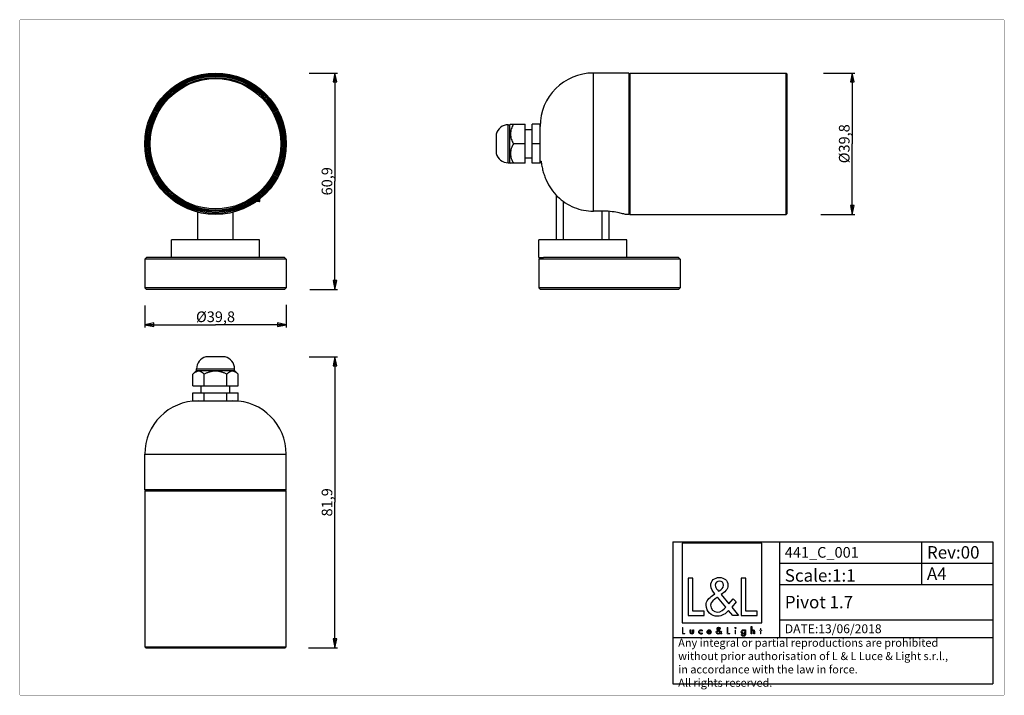
# Model space of a CAD drawing. Extents: x 10 to 287, y 10 to 200.
import ezdxf

# ---------------------------------------------------------------- set-up
doc = ezdxf.new("R2010")
doc.units = 0
doc.header["$LTSCALE"] = 16.335
doc.layers.get('0').update_dxf_attribs({"linetype": 'CONTINUOUS'})
for name, color, linetype in [('3_ALL_AXES', 7, 'CONTINUOUS'), ('7_ALL_FEATURES', 7, 'CONTINUOUS'), ('9_SOLID', 7, 'CONTINUOUS')]:
    doc.layers.add(name, color=color, linetype=linetype)
doc.styles.get("Standard").update_dxf_attribs({"font": 'arial.ttf'})
doc.styles.add('TEXTSTYLE_2', font='txt', dxfattribs={"width": 0.85})
doc.dimstyles.new('DIMSTYLE_1', dxfattribs={"dimtxt": 3, "dimasz": 2.5, "dimexe": 0.75, "dimexo": 0.75, "dimgap": 0.75, "dimtad": 1, "dimtxsty": 'STANDARD', "dimblk": 'CLOSED', "dimblk1": 'CLOSED', "dimblk2": 'CLOSED', "dimcen": 0.09, "dimazin": 2, "dimtp": 0.3, "dimtm": 0.3, "dimtfac": 1, "dimtofl": 0, "dimtmove": 0, "dimatfit": 3, "dimtolj": 1})

# ---------------------------------------------------------------- blocks, each defined once
blk = doc.blocks.new('_CLOSED')
at = {"color": 0, "linetype": 'BYBLOCK'}
for p, q in [((0, 0), (-1, 0.2)), ((-1, 0.2), (-1, -0.2)), ((-1, -0.2), (0, 0)), ((-1, 0), (0, 0))]:
    blk.add_line(p, q, dxfattribs=at)
blk = doc.blocks.new('*D0')
at = {"color": 2, "linetype": 'CONTINUOUS'}
for p, q in [((236.13, 185.04), (245, 185.04)), ((244.25, 185.04), (244.25, 165.14)), ((244.25, 145.24), (244.25, 165.14)), ((235.42, 145.24), (245, 145.24))]:
    blk.add_line(p, q, dxfattribs=at)
at = {"color": 2, "linetype": 'CONTINUOUS', "xscale": 2.5, "yscale": 2.5, "zscale": 2.5}
for p, rotation in [((244.25, 185.04), 90), ((244.25, 145.24), 270)]:
    blk.add_blockref('_CLOSED', p, dxfattribs=dict(at, rotation=rotation))
at = {"color": 2, "linetype": 'CONTINUOUS', "insert": (240.5, 165.14), "char_height": 3, "width": 11.4089, "attachment_point": 2, "rotation": 90}
blk.add_mtext('Ø39,8', dxfattribs=at)
blk = doc.blocks.new('*D1')
at = {"color": 2, "linetype": 'CONTINUOUS'}
for p, q in [((45.16, 119.65), (45.16, 113.46)), ((84.96, 119.79), (84.96, 113.46)), ((45.16, 114.21), (65.06, 114.21)), ((84.96, 114.21), (65.06, 114.21))]:
    blk.add_line(p, q, dxfattribs=at)
at = {"color": 2, "linetype": 'CONTINUOUS', "xscale": 2.5, "yscale": 2.5, "zscale": 2.5, "rotation": 180}
blk.add_blockref('_CLOSED', (45.16, 114.21), dxfattribs=at)
at = {"color": 2, "linetype": 'CONTINUOUS', "xscale": 2.5, "yscale": 2.5, "zscale": 2.5}
blk.add_blockref('_CLOSED', (84.96, 114.21), dxfattribs=at)
at = {"color": 2, "linetype": 'CONTINUOUS', "insert": (65.06, 117.96), "char_height": 3, "width": 11.4089, "attachment_point": 2}
blk.add_mtext('Ø39,8', dxfattribs=at)
blk = doc.blocks.new('*D2')
at = {"color": 2, "linetype": 'CONTINUOUS'}
for p, q in [((91.43, 105.2), (99.43, 105.2)), ((98.68, 105.2), (98.68, 64.25)), ((98.68, 23.3), (98.68, 64.25)), ((91.21, 23.3), (99.43, 23.3))]:
    blk.add_line(p, q, dxfattribs=at)
at = {"color": 2, "linetype": 'CONTINUOUS', "xscale": 2.5, "yscale": 2.5, "zscale": 2.5}
for p, rotation in [((98.68, 105.2), 90), ((98.68, 23.3), 270)]:
    blk.add_blockref('_CLOSED', p, dxfattribs=dict(at, rotation=rotation))
at = {"color": 2, "linetype": 'CONTINUOUS', "insert": (94.93, 64.25), "char_height": 3, "width": 8.1524, "attachment_point": 2, "rotation": 90}
blk.add_mtext('81,9', dxfattribs=at)
blk = doc.blocks.new('*D3')
at = {"color": 2, "linetype": 'CONTINUOUS'}
for p, q in [((91.42, 185.04), (99.43, 185.04)), ((98.68, 185.04), (98.68, 154.59)), ((98.68, 124.14), (98.68, 154.59)), ((91.58, 124.14), (99.43, 124.14))]:
    blk.add_line(p, q, dxfattribs=at)
at = {"color": 2, "linetype": 'CONTINUOUS', "xscale": 2.5, "yscale": 2.5, "zscale": 2.5}
for p, rotation in [((98.68, 185.04), 90), ((98.68, 124.14), 270)]:
    blk.add_blockref('_CLOSED', p, dxfattribs=dict(at, rotation=rotation))
at = {"color": 2, "linetype": 'CONTINUOUS', "insert": (94.93, 154.59), "char_height": 3, "width": 8.1524, "attachment_point": 2, "rotation": 90}
blk.add_mtext('60,9', dxfattribs=at)
blk = doc.blocks.new('LOGO2_BL0', base_point=(207.62, 39.67))
at = {"color": 7, "linetype": 'CONTINUOUS'}
for p, q in [((218.82, 52.8), (196.41, 52.8)), ((196.41, 52.8), (196.41, 30.38)), ((218.82, 30.38), (218.82, 52.8)), ((199.36, 42.87), (198.06, 42.87)), ((198.06, 42.87), (198.06, 32.41)), ((199.36, 33.6), (199.36, 42.87)), ((214.3, 42.87), (212.99, 42.87)), ((212.99, 42.87), (212.99, 32.41)), ((214.3, 33.6), (214.3, 42.87)), ((202.54, 33.6), (199.36, 33.6)), ((202.54, 32.41), (202.54, 33.6)), ((217.47, 33.6), (214.3, 33.6)), ((217.47, 32.41), (217.47, 33.6)), ((198.06, 32.41), (202.54, 32.41)), ((212.99, 32.41), (217.47, 32.41)), ((196.41, 30.38), (218.82, 30.38))]:
    blk.add_line(p, q, dxfattribs=at)
at = {"color": 7, "linetype": 'CONTINUOUS', "const_width": 0.2}
for points in [[(196.41, 29.07), (196.41, 27.21)], [(196.64, 29.07), (196.41, 29.07)], [(196.64, 27.42), (196.64, 29.07)], [(209.25, 29.07), (209.01, 29.07)], [(209.01, 29.07), (209.01, 27.21)], [(209.25, 27.42), (209.25, 29.07)], [(211.49, 28.36), (211.27, 28.36)], [(211.27, 28.36), (211.27, 27.21)], [(211.49, 27.21), (211.49, 28.36)], [(218.37, 28.36), (218.25, 28.36)], [(218.25, 28.36), (218.25, 28.15)], [(218.25, 28.15), (218.37, 28.15)], [(218.59, 28.8), (218.37, 28.8)], [(218.37, 28.8), (218.37, 28.36)], [(218.37, 28.15), (218.37, 27.21)], [(218.59, 28.36), (218.59, 28.8)], [(218.81, 28.36), (218.59, 28.36)], [(218.59, 28.15), (218.81, 28.15)], [(218.59, 27.21), (218.59, 28.15)], [(218.81, 28.15), (218.81, 28.36)], [(196.41, 27.21), (197.21, 27.21)], [(197.21, 27.42), (196.64, 27.42)], [(197.21, 27.21), (197.21, 27.42)], [(209.01, 27.21), (209.81, 27.21)], [(209.81, 27.42), (209.25, 27.42)], [(209.81, 27.21), (209.81, 27.42)], [(211.27, 27.21), (211.49, 27.21)], [(218.37, 27.21), (218.59, 27.21)]]:
    blk.add_lwpolyline(points, dxfattribs=at)
at = {"color": 7, "linetype": 'CONTINUOUS'}
for points, knots in [([(210.61, 32.41), (210.61, 32.41), (212.22, 32.41), (212.22, 32.41), (212.22, 32.41), (210.34, 34.73), (210.34, 34.73), (210.34, 34.73), (211.62, 36.22), (211.62, 36.22), (211.62, 36.22), (210.79, 37.08), (210.79, 37.08), (210.79, 37.08), (209.57, 35.67), (209.57, 35.67), (209.57, 35.67), (207.39, 38.3), (207.39, 38.3), (208.26, 38.94), (209.29, 39.73), (209.29, 40.91), (209.29, 42.29), (208.15, 43.09), (206.88, 43.09), (205.5, 43.09), (204.46, 42.24), (204.46, 40.8), (204.46, 39.91), (205.02, 39.14), (205.61, 38.51), (205.61, 38.51), (204.96, 38.04), (204.96, 38.04), (203.96, 37.32), (203.13, 36.6), (203.13, 35.27), (203.13, 33.46), (204.59, 32.19), (206.33, 32.19), (207.57, 32.19), (208.68, 32.89), (209.47, 33.82), (209.47, 33.82), (210.61, 32.41), (210.61, 32.41)], [0, 0, 0, 0, 1, 1, 1, 2, 2, 2, 3, 3, 3, 4, 4, 4, 5, 5, 5, 6, 6, 6, 7, 7, 7, 8, 8, 8, 9, 9, 9, 10, 10, 10, 11, 11, 11, 12, 12, 12, 13, 13, 13, 14, 14, 14, 15, 15, 15, 15]), ([(206.65, 39.21), (206.65, 39.21), (206.31, 39.65), (206.31, 39.65), (206, 40.04), (205.68, 40.43), (205.68, 40.95), (205.68, 41.62), (206.22, 42.06), (206.85, 42.06), (207.54, 42.06), (208.07, 41.66), (208.07, 40.93), (208.07, 40.16), (207.35, 39.73), (206.82, 39.32), (206.82, 39.32), (206.65, 39.21), (206.65, 39.21)], [0, 0, 0, 0, 1, 1, 1, 2, 2, 2, 3, 3, 3, 4, 4, 4, 5, 5, 5, 6, 6, 6, 6]), ([(206.38, 37.57), (206.38, 37.57), (208.69, 34.74), (208.69, 34.74), (208.04, 34.09), (207.26, 33.35), (206.29, 33.35), (205.29, 33.35), (204.35, 34.28), (204.35, 35.28), (204.35, 36.28), (205.53, 36.99), (206.25, 37.49), (206.25, 37.49), (206.38, 37.57), (206.38, 37.57)], [0, 0, 0, 0, 1, 1, 1, 2, 2, 2, 3, 3, 3, 4, 4, 4, 5, 5, 5, 5]), ([(198.6, 28.36), (198.6, 28.36), (198.6, 27.7), (198.6, 27.7), (198.6, 27.38), (198.75, 27.17), (199.09, 27.17), (199.43, 27.17), (199.58, 27.38), (199.58, 27.7), (199.58, 27.7), (199.58, 28.36), (199.58, 28.36), (199.58, 28.36), (199.36, 28.36), (199.36, 28.36), (199.36, 28.36), (199.36, 27.72), (199.36, 27.72), (199.36, 27.54), (199.31, 27.38), (199.09, 27.38), (198.87, 27.38), (198.83, 27.54), (198.83, 27.72), (198.83, 27.72), (198.83, 28.36), (198.83, 28.36), (198.83, 28.36), (198.6, 28.36), (198.6, 28.36)], [0, 0, 0, 0, 1, 1, 1, 2, 2, 2, 3, 3, 3, 4, 4, 4, 5, 5, 5, 6, 6, 6, 7, 7, 7, 8, 8, 8, 9, 9, 9, 10, 10, 10, 10]), ([(202, 28.32), (201.91, 28.37), (201.8, 28.4), (201.7, 28.4), (201.34, 28.4), (201.07, 28.13), (201.07, 27.77), (201.07, 27.43), (201.34, 27.17), (201.68, 27.17), (201.8, 27.17), (201.9, 27.19), (202, 27.25), (202, 27.25), (202, 27.53), (202, 27.53), (201.92, 27.43), (201.81, 27.38), (201.69, 27.38), (201.45, 27.38), (201.29, 27.55), (201.29, 27.78), (201.29, 28), (201.46, 28.19), (201.67, 28.19), (201.81, 28.19), (201.91, 28.13), (202, 28.03), (202, 28.03), (202, 28.32), (202, 28.32)], [0, 0, 0, 0, 1, 1, 1, 2, 2, 2, 3, 3, 3, 4, 4, 4, 5, 5, 5, 6, 6, 6, 7, 7, 7, 8, 8, 8, 9, 9, 9, 10, 10, 10, 10]), ([(204.53, 27.75), (204.53, 27.75), (204.53, 27.78), (204.53, 27.78), (204.53, 28.12), (204.36, 28.4), (203.99, 28.4), (203.62, 28.4), (203.43, 28.13), (203.43, 27.77), (203.43, 27.43), (203.65, 27.17), (204, 27.17), (204.22, 27.17), (204.43, 27.28), (204.53, 27.48), (204.53, 27.48), (204.35, 27.59), (204.35, 27.59), (204.26, 27.45), (204.17, 27.37), (204, 27.37), (203.79, 27.37), (203.66, 27.55), (203.65, 27.75), (203.65, 27.75), (204.53, 27.75), (204.53, 27.75)], [0, 0, 0, 0, 1, 1, 1, 2, 2, 2, 3, 3, 3, 4, 4, 4, 5, 5, 5, 6, 6, 6, 7, 7, 7, 8, 8, 8, 9, 9, 9, 9]), ([(203.67, 27.92), (203.69, 28.08), (203.82, 28.2), (203.99, 28.2), (204.17, 28.2), (204.29, 28.09), (204.31, 27.92), (204.31, 27.92), (203.67, 27.92), (203.67, 27.92)], [0, 0, 0, 0, 1, 1, 1, 2, 2, 2, 3, 3, 3, 3]), ([(207.31, 27.21), (207.31, 27.21), (207.6, 27.21), (207.6, 27.21), (207.6, 27.21), (207.26, 27.62), (207.26, 27.62), (207.26, 27.62), (207.49, 27.89), (207.49, 27.89), (207.49, 27.89), (207.34, 28.04), (207.34, 28.04), (207.34, 28.04), (207.12, 27.79), (207.12, 27.79), (207.12, 27.79), (206.74, 28.26), (206.74, 28.26), (206.89, 28.37), (207.08, 28.51), (207.08, 28.72), (207.08, 28.96), (206.87, 29.11), (206.65, 29.11), (206.4, 29.11), (206.22, 28.95), (206.22, 28.7), (206.22, 28.54), (206.32, 28.4), (206.42, 28.29), (206.42, 28.29), (206.31, 28.21), (206.31, 28.21), (206.13, 28.08), (205.98, 27.95), (205.98, 27.72), (205.98, 27.4), (206.24, 27.17), (206.55, 27.17), (206.77, 27.17), (206.97, 27.29), (207.11, 27.46), (207.11, 27.46), (207.31, 27.21), (207.31, 27.21)], [0, 0, 0, 0, 1, 1, 1, 2, 2, 2, 3, 3, 3, 4, 4, 4, 5, 5, 5, 6, 6, 6, 7, 7, 7, 8, 8, 8, 9, 9, 9, 10, 10, 10, 11, 11, 11, 12, 12, 12, 13, 13, 13, 14, 14, 14, 15, 15, 15, 15]), ([(206.56, 28.12), (206.56, 28.12), (206.97, 27.62), (206.97, 27.62), (206.85, 27.51), (206.72, 27.38), (206.54, 27.38), (206.37, 27.38), (206.2, 27.54), (206.2, 27.72), (206.2, 27.9), (206.41, 28.02), (206.54, 28.11), (206.54, 28.11), (206.56, 28.12), (206.56, 28.12)], [0, 0, 0, 0, 1, 1, 1, 2, 2, 2, 3, 3, 3, 4, 4, 4, 5, 5, 5, 5]), ([(206.61, 28.42), (206.61, 28.42), (206.55, 28.49), (206.55, 28.49), (206.49, 28.56), (206.44, 28.63), (206.44, 28.73), (206.44, 28.84), (206.53, 28.92), (206.64, 28.92), (206.77, 28.92), (206.86, 28.85), (206.86, 28.72), (206.86, 28.59), (206.73, 28.51), (206.64, 28.44), (206.64, 28.44), (206.61, 28.42), (206.61, 28.42)], [0, 0, 0, 0, 1, 1, 1, 2, 2, 2, 3, 3, 3, 4, 4, 4, 5, 5, 5, 6, 6, 6, 6]), ([(211.38, 29.04), (211.29, 29.04), (211.23, 28.97), (211.23, 28.89), (211.23, 28.8), (211.29, 28.74), (211.38, 28.74), (211.46, 28.74), (211.53, 28.8), (211.53, 28.89), (211.53, 28.97), (211.46, 29.04), (211.38, 29.04)], [0, 0, 0, 0, 1, 1, 1, 2, 2, 2, 3, 3, 3, 4, 4, 4, 4]), ([(214.2, 28.36), (214.2, 28.36), (213.98, 28.36), (213.98, 28.36), (213.98, 28.36), (213.98, 28.16), (213.98, 28.16), (213.98, 28.16), (213.98, 28.16), (213.98, 28.16), (213.88, 28.31), (213.75, 28.4), (213.57, 28.4), (213.24, 28.4), (213.03, 28.11), (213.03, 27.79), (213.03, 27.46), (213.23, 27.17), (213.58, 27.17), (213.75, 27.17), (213.89, 27.26), (213.98, 27.39), (213.98, 27.39), (213.98, 27.39), (213.98, 27.39), (213.98, 27.39), (213.98, 27.17), (213.98, 27.17), (213.98, 26.93), (213.92, 26.75), (213.65, 26.75), (213.45, 26.75), (213.31, 26.86), (213.31, 27.07), (213.31, 27.07), (213.08, 27.07), (213.08, 27.07), (213.09, 26.75), (213.32, 26.55), (213.64, 26.55), (214.09, 26.55), (214.2, 26.83), (214.2, 27.23), (214.2, 27.23), (214.2, 28.36), (214.2, 28.36)], [0, 0, 0, 0, 1, 1, 1, 2, 2, 2, 3, 3, 3, 4, 4, 4, 5, 5, 5, 6, 6, 6, 7, 7, 7, 8, 8, 8, 9, 9, 9, 10, 10, 10, 11, 11, 11, 12, 12, 12, 13, 13, 13, 14, 14, 14, 15, 15, 15, 15]), ([(213.62, 27.37), (213.38, 27.37), (213.25, 27.57), (213.25, 27.78), (213.25, 28), (213.39, 28.2), (213.62, 28.2), (213.86, 28.2), (213.99, 28.01), (213.99, 27.78), (213.99, 27.56), (213.86, 27.37), (213.62, 27.37)], [0, 0, 0, 0, 1, 1, 1, 2, 2, 2, 3, 3, 3, 4, 4, 4, 4]), ([(215.77, 29.35), (215.77, 29.35), (215.77, 27.21), (215.77, 27.21), (215.77, 27.21), (215.99, 27.21), (215.99, 27.21), (215.99, 27.21), (215.99, 27.74), (215.99, 27.74), (215.99, 27.95), (215.99, 28.2), (216.28, 28.2), (216.51, 28.2), (216.53, 28.07), (216.53, 27.87), (216.53, 27.87), (216.53, 27.21), (216.53, 27.21), (216.53, 27.21), (216.75, 27.21), (216.75, 27.21), (216.75, 27.21), (216.75, 27.9), (216.75, 27.9), (216.75, 28.18), (216.67, 28.4), (216.34, 28.4), (216.21, 28.4), (216.07, 28.33), (216, 28.21), (216, 28.21), (215.99, 28.21), (215.99, 28.21), (215.99, 28.21), (215.99, 29.35), (215.99, 29.35), (215.99, 29.35), (215.77, 29.35), (215.77, 29.35)], [0, 0, 0, 0, 1, 1, 1, 2, 2, 2, 3, 3, 3, 4, 4, 4, 5, 5, 5, 6, 6, 6, 7, 7, 7, 8, 8, 8, 9, 9, 9, 10, 10, 10, 11, 11, 11, 12, 12, 12, 13, 13, 13, 13])]:
    blk.add_open_spline(points, degree=3, knots=knots, dxfattribs=at)

msp = doc.modelspace()

# ---------------------------------------------------------------- linework, layer by layer
at = {"color": 2, "linetype": 'CONTINUOUS'}
for p, q in [((193.79, 53.173), (283.79, 53.173)), ((193.79, 53.173), (193.79, 13.173)), ((223.79, 53.173), (223.79, 26.173)), ((263.79, 53.173), (263.79, 41.173)), ((283.79, 53.173), (283.79, 13.173)), ((223.79, 47.173), (283.79, 47.173)), ((223.79, 41.173), (283.79, 41.173)), ((223.79, 31.173), (283.79, 31.173)), ((193.79, 26.173), (283.79, 26.173)), ((193.79, 13.173), (283.79, 13.173))]:
    msp.add_line(p, q, dxfattribs=at)
at = {"color": 7, "linetype": 'CONTINUOUS', "const_width": 0.1}
for points in [[(10, 10), (10, 200)], [(10, 200), (287, 200)], [(287, 10), (287, 200)], [(10, 10), (287, 10)]]:
    msp.add_lwpolyline(points, dxfattribs=at)
at = {"layer": '3_ALL_AXES', "color": 7, "linetype": 'CONTINUOUS'}
for p, q in [((181.418, 185.044), (171.418, 185.044)), ((181.418, 185.044), (181.418, 145.244)), ((181.718, 185.044), (225.618, 185.044)), ((147.418, 170.495), (147.918, 170.495)), ((147.918, 170.495), (148.067, 170.644)), ((147.918, 159.793), (147.918, 170.495)), ((148.067, 170.644), (152.168, 170.644)), ((152.168, 159.644), (152.168, 170.644)), ((152.168, 169.144), (154.168, 169.144)), ((154.168, 159.644), (154.168, 170.644)), ((156.418, 170.644), (154.168, 170.644)), ((156.418, 159.644), (156.418, 170.644)), ((152.168, 165.144), (148.918, 165.144)), ((156.418, 165.144), (154.168, 165.144)), ((152.168, 161.144), (154.168, 161.144)), ((147.418, 159.793), (147.918, 159.793)), ((147.918, 159.793), (148.067, 159.644)), ((152.168, 159.644), (148.067, 159.644)), ((156.418, 159.644), (154.168, 159.644)), ((156.418, 160.244), (156.69, 160.244)), ((161.018, 138.144), (161.018, 150.628)), ((162.963, 138.144), (162.963, 148.93)), ((60.061, 138.144), (60.061, 145.887)), ((70.061, 138.144), (70.061, 145.887)), ((174.418, 146.17), (171.418, 146.17)), ((173.873, 138.144), (173.873, 146.17)), ((175.818, 138.144), (175.818, 146.118)), ((181.418, 145.244), (180.418, 145.244)), ((181.718, 145.244), (225.618, 145.244)), ((77.461, 138.144), (52.661, 138.144)), ((52.661, 133.144), (52.661, 138.144)), ((77.461, 133.144), (77.461, 138.144)), ((156.018, 133.144), (156.018, 138.144)), ((180.818, 138.144), (156.018, 138.144)), ((180.818, 133.144), (180.818, 138.144)), ((156.018, 133.144), (157.328, 133.144)), ((45.161, 132.644), (45.161, 124.644)), ((84.961, 132.644), (84.961, 124.644)), ((58.71, 100.3), (59.71, 101.3)), ((58.71, 97.05), (58.71, 100.3)), ((59.71, 101.3), (59.71, 101.8)), ((59.71, 101.3), (70.412, 101.3)), ((61.885, 97.05), (61.885, 100.3)), ((68.236, 97.05), (68.236, 100.3)), ((70.412, 101.3), (70.412, 101.8)), ((71.412, 100.3), (70.412, 101.3)), ((71.412, 97.05), (71.412, 100.3)), ((58.71, 97.05), (71.412, 97.05)), ((61.061, 95.05), (61.061, 97.05)), ((69.061, 95.05), (69.061, 97.05)), ((58.71, 92.8), (58.71, 95.05)), ((58.71, 95.05), (71.412, 95.05)), ((61.885, 92.8), (61.885, 95.05)), ((68.236, 92.8), (68.236, 95.05)), ((71.412, 92.8), (71.412, 95.05)), ((58.71, 92.8), (71.412, 92.8)), ((84.961, 67.8), (45.161, 67.8))]:
    msp.add_line(p, q, dxfattribs=at)
at = {"layer": '3_ALL_AXES', "color": 9, "linetype": 'CONTINUOUS'}
for p, q in [((147.418, 159.793), (147.418, 170.495)), ((171.418, 146.17), (171.418, 165.144)), ((59.71, 101.8), (70.412, 101.8))]:
    msp.add_line(p, q, dxfattribs=at)
at = {"layer": '3_ALL_AXES', "color": 7, "linetype": 'CONTINUOUS'}
for centre, start, end in [((147.418, 166.995), 90, 165.95916), ((147.418, 163.293), 194.04084, 270)]:
    msp.add_arc(centre, 3.5, start, end, dxfattribs=at)
for points, knots in [([(148.918, 170.644), (148.795, 170.431), (148.566, 169.997), (148.291, 169.319), (148.11, 168.615), (148.046, 167.894), (148.11, 167.173), (148.291, 166.469), (148.566, 165.79), (148.795, 165.357), (148.918, 165.144)], [0, 0, 0, 0, 0.1268071, 0.2523225, 0.3765769, 0.5, 0.6234232, 0.7476776, 0.8731929, 1, 1, 1, 1]), ([(148.918, 165.144), (148.795, 164.931), (148.566, 164.497), (148.291, 163.819), (148.11, 163.115), (148.046, 162.394), (148.11, 161.673), (148.291, 160.969), (148.566, 160.29), (148.795, 159.857), (148.918, 159.644)], [0, 0, 0, 0, 0.1268071, 0.2523225, 0.3765769, 0.5, 0.6234232, 0.7476776, 0.8731929, 1, 1, 1, 1]), ([(156.69, 160.244), (156.747, 159.781), (156.887, 158.86), (157.195, 157.495), (157.608, 156.159), (158.305, 154.43), (159.458, 152.393), (161.268, 150.246), (163.451, 148.48), (165.933, 147.164), (168.622, 146.353), (170.487, 146.17), (171.418, 146.17)], [0, 0, 0, 0, 0.0625556, 0.1251089, 0.1876603, 0.2502119, 0.3751969, 0.500175, 0.6251384, 0.7500932, 0.8750459, 1, 1, 1, 1]), ([(180.418, 145.244), (180.265, 145.29), (179.683, 145.459), (178.46, 145.766), (176.613, 146.082), (175.187, 146.17), (174.418, 146.17)], [0, 0, 0, 0, 0.0786869, 0.2982512, 0.6210168, 1, 1, 1, 1]), ([(61.885, 100.3), (61.765, 100.42), (61.58, 100.59), (61.318, 100.788), (61.06, 100.953), (60.787, 101.076), (60.507, 101.14), (60.298, 101.156), (60.089, 101.14), (59.808, 101.076), (59.536, 100.953), (59.278, 100.788), (59.015, 100.59), (58.83, 100.42), (58.71, 100.3)], [0, 0, 0, 0, 0.1379402, 0.2036412, 0.2669672, 0.3865714, 0.4437426, 0.5, 0.5562575, 0.6134287, 0.7330329, 0.7963588, 0.8620598, 1, 1, 1, 1]), ([(68.236, 100.3), (67.989, 100.423), (67.486, 100.653), (66.702, 100.928), (65.89, 101.108), (65.061, 101.172), (64.231, 101.108), (63.42, 100.928), (62.636, 100.653), (62.133, 100.423), (61.885, 100.3)], [0, 0, 0, 0, 0.1250242, 0.2500343, 0.3750257, 0.5, 0.6249744, 0.7499657, 0.8749758, 1, 1, 1, 1]), ([(71.412, 100.3), (71.292, 100.42), (71.107, 100.59), (70.844, 100.788), (70.586, 100.953), (70.314, 101.076), (70.033, 101.14), (69.824, 101.156), (69.615, 101.14), (69.334, 101.076), (69.062, 100.953), (68.804, 100.788), (68.541, 100.59), (68.356, 100.42), (68.236, 100.3)], [0, 0, 0, 0, 0.1379402, 0.2036412, 0.2669672, 0.3865714, 0.4437426, 0.5, 0.5562575, 0.6134287, 0.7330329, 0.7963588, 0.8620598, 1, 1, 1, 1])]:
    msp.add_open_spline(points, degree=3, knots=knots, dxfattribs=at)
at = {"layer": '7_ALL_FEATURES', "color": 9, "linetype": 'CONTINUOUS'}
for p, q in [((171.418, 165.144), (171.418, 185.044)), ((77.461, 148.894), (77.461, 149.581)), ((45.161, 77.8), (84.961, 77.8))]:
    msp.add_line(p, q, dxfattribs=at)
at = {"layer": '7_ALL_FEATURES', "color": 7, "linetype": 'CONTINUOUS'}
for p, q in [((181.418, 184.744), (181.718, 185.044)), ((181.718, 145.244), (181.718, 185.044)), ((225.618, 145.244), (225.618, 185.044)), ((225.918, 184.744), (225.618, 185.044)), ((225.918, 145.544), (225.918, 184.744)), ((144.022, 167.844), (144.022, 162.444)), ((77.561, 148.994), (77.561, 149.664)), ((77.461, 148.894), (76.545, 148.894)), ((181.418, 145.544), (181.718, 145.244)), ((225.918, 145.544), (225.618, 145.244)), ((45.661, 133.144), (45.161, 132.644)), ((84.461, 133.144), (45.661, 133.144)), ((84.461, 133.144), (84.961, 132.644)), ((156.518, 133.144), (156.018, 132.644)), ((195.318, 133.144), (157.328, 133.144)), ((195.318, 133.144), (195.818, 132.644)), ((84.961, 132.644), (45.161, 132.644)), ((156.018, 132.644), (156.018, 124.644)), ((195.818, 132.644), (156.018, 132.644)), ((195.818, 132.644), (195.818, 124.644)), ((45.161, 124.644), (45.661, 124.144)), ((84.961, 124.644), (45.161, 124.644)), ((84.461, 124.144), (45.661, 124.144)), ((84.961, 124.644), (84.461, 124.144)), ((156.518, 124.144), (156.018, 124.644)), ((195.818, 124.644), (156.018, 124.644)), ((195.318, 124.144), (156.518, 124.144)), ((195.318, 124.144), (195.818, 124.644)), ((67.761, 105.195), (62.361, 105.195)), ((45.161, 67.8), (45.161, 77.8)), ((84.961, 67.8), (84.961, 77.8)), ((45.461, 67.8), (45.161, 67.5)), ((45.161, 67.5), (45.161, 23.6)), ((45.161, 67.5), (84.961, 67.5)), ((84.661, 67.8), (84.961, 67.5)), ((84.961, 23.6), (84.961, 67.5)), ((45.161, 23.6), (45.461, 23.3)), ((45.161, 23.6), (84.961, 23.6)), ((45.461, 23.3), (84.661, 23.3)), ((84.961, 23.6), (84.661, 23.3))]:
    msp.add_line(p, q, dxfattribs=at)
for radius in [19.9, 19.6, 19.3, 19, 18.65, 18.35]:
    msp.add_circle((65.061, 165.144), radius, dxfattribs=at)
for centre, radius, start, end in [((171.418, 170.044), 15, 90, 180), ((77.461, 148.994), 0.1, 270, 360), ((63.21, 101.8), 3.5, 104.04084, 180), ((66.912, 101.8), 3.5, 0, 75.95916), ((60.161, 77.8), 15, 90, 180), ((69.961, 77.8), 15, 0, 90)]:
    msp.add_arc(centre, radius, start, end, dxfattribs=at)

# ---------------------------------------------------------------- block references
at = {"color": 2, "linetype": 'CONTINUOUS'}
msp.add_blockref('LOGO2_BL0', (207.616, 39.673), dxfattribs=at)

# ---------------------------------------------------------------- texts
at = {"color": 2, "linetype": 'CONTINUOUS', "attachment_point": 1, "style": 'TEXTSTYLE_2'}
for s, insert, char_height, width in [('Rev:00', (265.278, 51.923), 3.5, 22.75), ('Pivot 1.7', (225.278, 37.923), 3.5, 32.625), ('DATE:13/06/2018', (225.278, 29.923), 2.5, 41.96429)]:
    msp.add_mtext(s, dxfattribs=dict(at, insert=insert, char_height=char_height, width=width))
at = {"layer": '9_SOLID', "color": 2, "linetype": 'CONTINUOUS', "attachment_point": 1, "style": 'TEXTSTYLE_2'}
for s, insert, char_height, width in [('441_C_001', (225.278, 51.673), 3, 30.96429), ('Scale:1:1', (225.278, 45.423), 3.5, 28.375), ('A4', (265.278, 45.923), 3.5, 9.625), ('Any integral or partial reproductions are prohibited \\Pwithout prior authorisation of L {\\Ftxt.shx;\\W0.190476;\\H2.250000; }& L Luce & Light s.r.l., \\Pin accordance with the law in force. \\PAll rights reserved.', (195.278, 25.86), 2.25, 134.59821)]:
    msp.add_mtext(s, dxfattribs=dict(at, insert=insert, char_height=char_height, width=width))

# ---------------------------------------------------------------- dimensions: what is measured, and where the dimension line sits
at = {"color": 2, "linetype": 'CONTINUOUS'}
for base, p1, p2, angle, picture, middle in [((98.678, 124.144), (90.665, 185.044), (90.827, 124.144), 270, '*D3', (98.678, 154.573)), ((98.6779, 105.1951), (90.4607, 23.2997), (90.6773, 105.1951), 90, '*D2', (98.6779, 64.2324))]:
    dim = msp.add_linear_dim(base=base, p1=p1, p2=p2, angle=angle, dimstyle='DIMSTYLE_1', dxfattribs=at)
    dim.commit()
    dim.dimension.update_dxf_attribs({"geometry": picture, "text_midpoint": middle, "dimtype": 160})
for base, p1, p2, angle, picture, middle in [((244.251, 145.244), (235.379, 185.044), (234.671, 145.244), 270, '*D0', (244.251, 165.144)), ((45.161, 114.213), (84.961, 120.541), (45.161, 120.4), 180, '*D1', (65.061, 114.213))]:
    dim = msp.add_linear_dim(base=base, p1=p1, p2=p2, angle=angle, text='Ø<>', dimstyle='DIMSTYLE_1', dxfattribs=at)
    dim.commit()
    dim.dimension.update_dxf_attribs({"geometry": picture, "text_midpoint": middle, "dimtype": 160})

doc.saveas('drawing.dxf')
